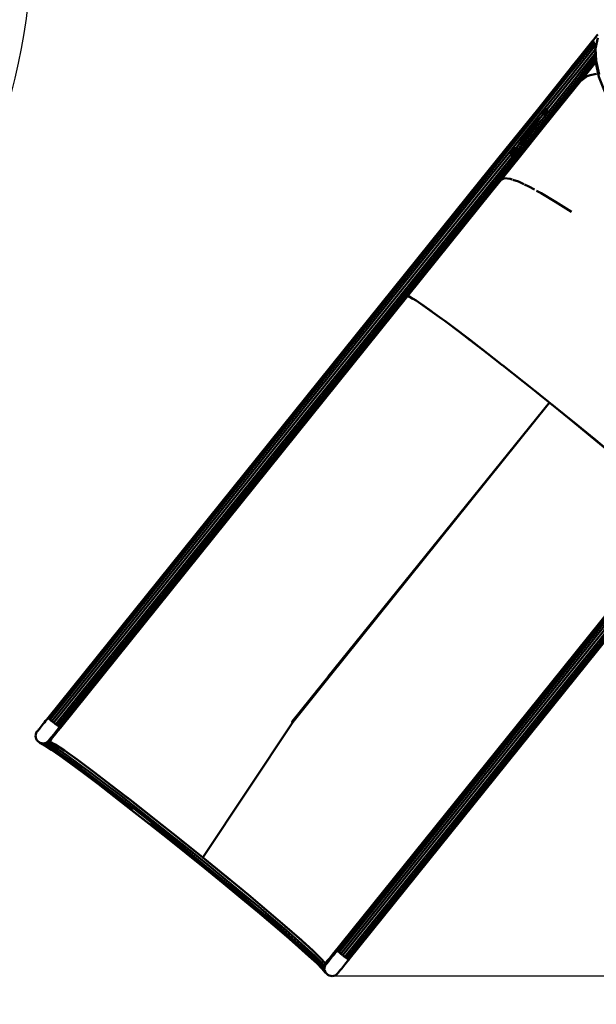
# Model space of a CAD drawing. Units: millimetres. Extents: x 39423 to 103250, y -2726 to 12670.
# Drawn here: x 93532 to 94837, y -169 to 2059 of the extents above; entities that cross this region are included whole.
import ezdxf

# ---------------------------------------------------------------- set-up
doc = ezdxf.new("R2010")
doc.units = ezdxf.units.MM
doc.header["$LTSCALE"] = 10
doc.layers.add('Видимый контур (ГОСТ)', color=7, linetype='Continuous', lineweight=50)
doc.styles.get("Standard").update_dxf_attribs({"font": 'GOST Common Italic.ttf'})
doc.dimstyles.get("Standard").update_dxf_attribs({"dimtxt": 250, "dimasz": 150, "dimexe": 0.18, "dimexo": 0.0625, "dimgap": 40, "dimtad": 1, "dimtoh": 1, "dimdec": 0, "dimzin": 0, "dimdsep": 46, "dimtxsty": 'Standard', "dimcen": 0.09, "dimadec": 0, "dimazin": 0, "dimtfac": 1, "dimtdec": 0, "dimtofl": 0, "dimtmove": 0, "dimatfit": 3, "dimfxl": 1, "dimtolj": 1, "dimtzin": 0, "dimarcsym": 0})

# ---------------------------------------------------------------- blocks, each defined once
blk = doc.blocks.new('*D49')
at = {"color": 0, "lineweight": -2, "transparency": 16777216}
for p, q in [((98450.1, 10895.9), (103224.8, 10895.9)), ((103224.6, -1473.8), (103224.6, 10745.9)), ((93304, -1623.8), (103224.8, -1623.8))]:
    blk.add_line(p, q, dxfattribs=at)
at = {"color": 0, "transparency": 16777216}
for points in [[(103199.6, 10745.9), (103249.6, 10745.9), (103224.6, 10895.9)], [(103199.6, -1473.8), (103249.6, -1473.8), (103224.6, -1623.8)]]:
    blk.add_solid(points, dxfattribs=at)
at = {"layer": 'Defpoints', "color": 0, "transparency": 16777216}
for p in [(98450, 10895.9), (103224.6, 10895.9), (93303.9, -1623.8)]:
    blk.add_point(p, dxfattribs=at)
at = {"color": 0, "transparency": 16777216, "insert": (103059.6, 4636.1), "char_height": 250, "attachment_point": 5, "rotation": 90}
blk.add_mtext('\\A1;12520', dxfattribs=at)
blk = doc.blocks.new('*D51')
at = {"color": 0, "lineweight": -2, "transparency": 16777216}
for p, q in [((97602.7, 10136), (102723.9, 10136)), ((102723.7, 9986), (102723.7, 45.5)), ((94235.7, -104.5), (102723.9, -104.5))]:
    blk.add_line(p, q, dxfattribs=at)
at = {"color": 0, "transparency": 16777216}
for points in [[(102698.7, 9986), (102748.7, 9986), (102723.7, 10136)], [(102698.7, 45.5), (102748.7, 45.5), (102723.7, -104.5)]]:
    blk.add_solid(points, dxfattribs=at)
at = {"layer": 'Defpoints', "color": 0, "transparency": 16777216}
for p in [(97602.7, 10136), (94235.6, -104.5), (102723.7, -104.5)]:
    blk.add_point(p, dxfattribs=at)
at = {"color": 0, "transparency": 16777216, "insert": (102558.7, 4896.9), "char_height": 250, "attachment_point": 5, "rotation": 90}
blk.add_mtext('\\A1;10240', dxfattribs=at)

msp = doc.modelspace()

# ---------------------------------------------------------------- linework, layer by layer
msp.add_lwpolyline([(92181.3, 3664.9), (92738, 3443.6, -0.451946), (93395.1, 1606), (92429, -139.5, 0.968366), (94145.9, -1163.2), (96667.8, 1284.2, 0.202811), (96971.4, 2001.8), (97634.3, 3848.3, 0.13283)], format="xyb")
at = {"layer": 'Видимый контур (ГОСТ)'}
for p, q in [((94784.7, 1956.6), (94830, 2013)), ((94830, 2009.9), (94830.1, 2009.7)), ((94830.1, 2009.7), (94830.4, 2009)), ((94831.8, 2006.1), (94831.9, 2006)), ((94831.9, 2006), (94832, 2005.8)), ((94834.6, 2002.3), (94835, 2001.9)), ((94835.3, 1994.6), (94834.8, 1989.4)), ((94835, 2001.9), (94836.1, 2000.8)), ((94809, 1934.1), (94835.7, 1967.2)), ((94835.8, 1963.6), (94811.6, 1933.5)), ((94811.6, 1933.5), (94835.8, 1963.6)), ((94784.7, 1956.6), (94775.7, 1945.4)), ((94730.7, 1836.8), (94801.5, 1924.7)), ((94749, 1858.7), (94799.2, 1921.5)), ((94800.9, 1920.2), (94756.7, 1865.2)), ((94799.2, 1921.5), (94774.9, 1889.4)), ((94800.9, 1920.2), (94774.9, 1889.4)), ((94800.9, 1920.2), (94799.2, 1921.5)), ((94799.2, 1921.5), (94800.9, 1920.2)), ((94811.6, 1933.5), (94800.9, 1920.2)), ((94816, 1931.6), (94800.9, 1920.2)), ((94822.6, 1933.6), (94816, 1931.5)), ((94837.3, 1937.1), (94822.6, 1933.6)), ((94745.4, 1852.8), (94774.9, 1889.4)), ((94749, 1858.7), (94774.9, 1889.4)), ((94756.7, 1865.2), (94774.9, 1889.4)), ((94656.6, 1771.1), (94725.9, 1857.1)), ((94705.2, 1804.3), (94749, 1858.7)), ((94710.5, 1847.1), (94725.9, 1857.1)), ((94756.7, 1865.2), (94713, 1810.7)), ((94716.3, 1816.5), (94745.4, 1852.8)), ((94725.9, 1857.1), (94719.3, 1839.8)), ((94756.7, 1865.2), (94745.4, 1852.8)), ((94749, 1858.7), (94745.4, 1852.8)), ((94637.3, 1756.2), (94710.5, 1847.1)), ((94646.3, 1749), (94719.3, 1839.8)), ((94710.5, 1847.1), (94656.6, 1771.1)), ((94656.6, 1771.1), (94719.3, 1839.8)), ((94703.4, 1802.9), (94730.7, 1836.8)), ((94713, 1810.7), (94668.2, 1755.2)), ((94686.9, 1780), (94716.3, 1816.5)), ((94713, 1810.7), (94686.9, 1780)), ((94705.2, 1804.3), (94716.3, 1816.5)), ((94713, 1810.7), (94716.3, 1816.5)), ((94646.7, 1731.9), (94698.8, 1796.4)), ((94686.9, 1780), (94698.8, 1796.4)), ((94705.2, 1804.3), (94698.8, 1796.4)), ((94637.3, 1756.2), (94656.6, 1771.1)), ((94656.6, 1771.1), (94646.3, 1749)), ((94668.2, 1755.2), (94686.9, 1780)), ((94599.4, 1673.5), (94655.7, 1743.5)), ((94620, 1698.6), (94656.4, 1742.2)), ((94668.2, 1755.2), (94621.5, 1697.3)), ((94621.5, 1697.3), (94656.4, 1742.2)), ((94646.7, 1731.9), (94656.4, 1742.2)), ((94668.2, 1755.2), (94656.4, 1742.2)), ((94620, 1698.6), (94646.7, 1731.9)), ((94621.5, 1697.3), (94620, 1698.6)), ((94621.5, 1697.3), (94620, 1698.6)), ((93622.1, 459), (94599.4, 1673.5)), ((94407.7, 1435), (93622.2, 458.8)), ((94409.3, 1433.7), (94407.7, 1435)), ((94407.7, 1435), (94409.3, 1433.7)), ((94409.3, 1433.7), (94415.4, 1431.8)), ((94417.3, 1430.8), (94428.7, 1423.8)), ((94428.7, 1423.8), (94434.5, 1420)), ((94486.9, 1382.6), (94493.6, 1377.7)), ((94515, 1361.9), (94515, 1361.8)), ((94541.8, 1341.6), (94551.9, 1333.8)), ((94548.2, 1336.7), (94551.4, 1334.2)), ((94572.4, 1318.1), (94574.5, 1316.4)), ((94575.9, 1315.3), (94619, 1281.8)), ((94619, 1281.8), (94624, 1277.8)), ((94624.2, 1277.9), (94672.3, 1239.8)), ((94672.3, 1239.7), (94686.4, 1228.6)), ((94686.4, 1228.6), (94724.1, 1198.4)), ((94701.2, 1216.8), (94714.4, 1206.2)), ((94709.3, 1210.3), (94720.3, 1201.4)), ((94730.6, 1193.2), (94230.1, 572.9)), ((94730.6, 1193.2), (94231.5, 571.4)), ((94747.8, 1179.4), (94763, 1167)), ((94751, 1176.7), (94752, 1176)), ((94754.7, 1173.8), (94752, 1176)), ((94276.3, -67.5), (95253.6, 1147)), ((95034.3, 930.9), (94237.5, -59.1)), ((94250.3, -46.7), (95035.7, 929.6)), ((94229.7, 572.3), (94148.6, 471.7)), ((94231.5, 571.4), (94150, 470.1)), ((94231.5, 571.4), (94150.2, 470.3)), ((94201.3, 537.1), (94229.9, 572.7)), ((94201.3, 537.1), (94229.8, 572.5)), ((94229.8, 572.5), (94229.7, 572.3)), ((94229.8, 572.4), (94229.7, 572.1)), ((94229.7, 572.3), (94229.7, 572.1)), ((94229.7, 572.1), (94229.7, 571.5)), ((94229.7, 571.8), (94229.9, 571.6)), ((94229.7, 571.5), (94229.9, 571.3)), ((94229.9, 572.7), (94229.8, 572.5)), ((94229.8, 572.5), (94229.8, 572.4)), ((94229.9, 572.7), (94230.1, 572.8)), ((94229.9, 571.6), (94229.9, 571.3)), ((94230.2, 573), (94230.1, 572.8)), ((94230.2, 573), (94230.1, 572.8)), ((94230.1, 572.9), (94230.1, 572.8)), ((94230.3, 571.1), (94230.4, 571.1)), ((94230.3, 571.1), (94230.3, 571)), ((94230.4, 571.1), (94230.3, 571)), ((94231.3, 573), (94231.1, 573.1)), ((94231.3, 573), (94231.3, 573)), ((94231.3, 572.8), (94231.3, 573)), ((94231.5, 572.7), (94231.3, 572.8)), ((94231.7, 572.5), (94231.5, 572.7)), ((94231.7, 571.9), (94231.7, 572.5)), ((94231.8, 571.7), (94231.7, 571.9)), ((94231.8, 571.7), (94231.7, 571.6)), ((94231.8, 571.6), (94231.8, 571.7)), ((94231.8, 571.7), (94231.8, 571.7)), ((93596.3, 479.3), (93596.1, 479.5)), ((93596.5, 479.3), (93596.5, 479.4)), ((93597.5, 478.1), (93597.4, 478.3)), ((93597.5, 478.1), (93598, 477.8)), ((93600, 475.9), (93600.3, 475.7)), ((93600.3, 475.7), (93600.9, 475.2)), ((93603.8, 472.8), (93604.3, 472.4)), ((93604.3, 472.4), (93605.7, 471.3)), ((93605.6, 471.3), (93605.6, 471.3)), ((93608.3, 469.1), (93608.8, 468.8)), ((93608.8, 468.8), (93609.2, 468.5)), ((93608.8, 468.8), (93608.9, 468.7)), ((93946.2, 163.4), (94150, 470.1)), ((94148.1, 470.7), (94148.2, 470.9)), ((94148.3, 470.5), (94148.1, 470.7)), ((94148.1, 470.7), (94148.2, 470.7)), ((94148.2, 470.9), (94148.2, 471.1)), ((94148.2, 471.1), (94148.2, 471.1)), ((94148.2, 470.9), (94148.2, 470.7)), ((94148.3, 470.5), (94148.2, 470.7)), ((94148.3, 470.3), (94148.3, 470.5)), ((94148.5, 471.5), (94148.6, 471.6)), ((94148.5, 471.5), (94148.6, 471.6)), ((94148.5, 471.5), (94148.6, 471.6)), ((94148.6, 471.6), (94148.7, 471.7)), ((94148.7, 471.7), (94148.6, 471.6)), ((94148.6, 471.6), (94148.7, 471.7)), ((94148.6, 471.6), (94148.6, 471.7)), ((94148.6, 471.6), (94148.7, 471.7)), ((94148.8, 469.8), (94148.8, 469.9)), ((94149, 469.9), (94148.8, 469.9)), ((94149, 469.9), (94148.8, 469.8)), ((94149.7, 471.8), (94149.9, 471.7)), ((94149.9, 471.8), (94149.9, 471.7)), ((94149.9, 471.7), (94149.9, 471.6)), ((94149.9, 471.6), (94150, 471.5)), ((94150, 471.5), (94150.2, 471.3)), ((94150.2, 470.3), (94150, 470.1)), ((94150.2, 471.3), (94150.3, 470.7)), ((94150.2, 470.3), (94150.3, 470.5)), ((94150.3, 470.5), (94150.3, 470.7)), ((94150.3, 470.4), (94150.3, 470.5)), ((94150.3, 470.5), (94150.3, 470.5)), ((93572.1, 450.1), (93571.4, 449.1)), ((93612.6, 446.7), (93608.1, 441.1)), ((93611.1, 466.9), (93613.2, 465.2)), ((93612.9, 443.7), (93614.1, 447.1)), ((93613.2, 465.2), (93614.5, 464.3)), ((93620.9, 457.2), (93617.3, 452.6)), ((93619.4, 460.5), (93620.2, 459.9)), ((93620.2, 459.9), (93621.9, 458.8)), ((93621.9, 458.9), (93621.9, 458.8)), ((93622.1, 459), (93622, 459)), ((93622.1, 459), (93622, 459)), ((93577.8, 422.6), (93575.7, 424.3)), ((93592.1, 423.7), (93593.6, 424.3)), ((93592.7, 424.1), (93592.9, 424)), ((93593.6, 424.3), (93597.6, 427.8)), ((93594.4, 422.9), (93599, 426.8)), ((93596.9, 427.1), (93596.7, 427.2)), ((93597.6, 427.8), (93598.7, 429.6)), ((93599, 426.8), (93599, 426.9)), ((93599.2, 426.8), (93599, 426.8)), ((93599.1, 426.6), (93600.6, 425.4)), ((93603.3, 433.2), (93600.6, 429.1)), ((93601.5, 432.6), (93600.6, 429.1)), ((93601.7, 429), (93600.6, 429.1)), ((93604.4, 436.4), (93601.5, 432.6)), ((93603.3, 433.2), (93601.5, 432.6)), ((93606.1, 435.1), (93601.7, 429)), ((93601.7, 429), (93603.3, 433.2)), ((93601.8, 432.9), (93601.9, 433.6)), ((93603.3, 433.2), (93606.6, 437.5)), ((93603.3, 433.2), (93604.4, 436.4)), ((93606.1, 435.1), (93603.3, 433.2)), ((93604.4, 436.4), (93608.1, 441.1)), ((93606.6, 437.5), (93604.4, 436.4)), ((93604.5, 436.8), (93604.7, 436.8)), ((93612.9, 443.7), (93606.1, 435.1)), ((93606.1, 435.1), (93606.6, 437.5)), ((93607.3, 440.3), (93607.4, 440.3)), ((93609.2, 442.6), (93609.2, 442.6)), ((93609.6, 443.1), (93609.6, 443.1)), ((93583.3, 420.7), (93577.8, 422.6)), ((93589.1, 420.9), (93583.3, 420.7)), ((93589.1, 420.9), (93594.4, 422.9)), ((93769.8, 303.3), (93778.4, 296.7)), ((93794.5, 284.1), (93774, 300)), ((93790, 287.6), (93839, 249.2)), ((93906.3, 195.7), (93881.3, 215.7)), ((93946.2, 163.4), (93996.8, 122.4)), ((94000.7, 119.1), (94001.9, 118.2)), ((94139.7, 2.5), (94133.6, 7.7)), ((94136, 5.6), (94170, -24)), ((94236.1, -64.2), (94232.2, -68.8)), ((94233.7, -65.3), (94232.2, -68.8)), ((94236.1, -64.2), (94233.7, -65.3)), ((94235.5, -65.1), (94235.5, -65.1)), ((94237, -63.2), (94236.1, -64.2)), ((94243.2, -55.6), (94245.3, -52.9)), ((94250.5, -47.1), (94250.3, -46.9)), ((94250.7, -47.2), (94250.6, -47.1)), ((94251.9, -48.3), (94251.2, -47.7)), ((94253.6, -49.8), (94251.9, -48.3)), ((94253.4, -49.7), (94253.4, -49.8)), ((94254.7, -50.8), (94254.4, -50.6)), ((94255.1, -51.2), (94254.7, -50.8)), ((94258.5, -54), (94258.1, -53.7)), ((94259.7, -55.1), (94258.5, -54)), ((94262.9, -57.7), (94262.5, -57.3)), ((94263.3, -58), (94262.9, -57.7)), ((94267.4, -61.2), (94267.2, -61.1)), ((94267.7, -61.5), (94267.4, -61.2)), ((94271.4, -64.3), (94271.3, -64.3)), ((94271.4, -64.3), (94271.4, -64.3)), ((94273.6, -66), (94274.4, -66.5)), ((94274.4, -66.5), (94275.4, -67.2)), ((94221.2, -81.3), (94220.2, -87.1)), ((94220.2, -87.1), (94221.5, -92.8)), ((94221.2, -81.3), (94223.9, -76.2)), ((94222.2, -74.8), (94223.8, -76)), ((94222.4, -83.7), (94222.7, -81.8)), ((94222.6, -82.6), (94222.6, -82.8)), ((94225.3, -77.2), (94222.7, -81.8)), ((94223.9, -76.2), (94223.6, -75.9)), ((94224.1, -76.1), (94223.9, -76.2)), ((94224.1, -76.1), (94224.9, -76.1)), ((94224.9, -76.1), (94224.2, -75.4)), ((94224.9, -78.2), (94224.8, -78.1)), ((94226.7, -75.9), (94225.3, -77.2)), ((94225.6, -73), (94228.7, -69.6)), ((94228.7, -69.6), (94230.8, -68.9)), ((94230.2, -71.7), (94229.3, -72)), ((94232.5, -68.5), (94232.5, -68.6)), ((94276.1, -67.6), (94276.1, -67.6)), ((94276.1, -67.6), (94276.1, -67.6)), ((94276.2, -67.5), (94276.3, -67.5)), ((94221.5, -92.8), (94224.5, -97.7)), ((94224.5, -97.7), (94226.1, -99))]:
    msp.add_line(p, q, dxfattribs=at)
at = {"layer": 'Видимый контур (ГОСТ)', "flags": 128}
for points in [[(93596.1, 479.5), (94573.5, 1694.1), (94629.8, 1764.3), (94704.1, 1856.4), (94775.7, 1945.4), (94783.3, 1954.8), (94829.9, 2012.5)], [(93597.5, 478.1), (94574.9, 1692.7), (94631.1, 1762.5), (94704.7, 1854), (94775.9, 1942.5), (94783.5, 1951.9), (94830.1, 2009.7)], [(93600.3, 475.7), (94577.7, 1690.2), (94633.6, 1759.7), (94706.9, 1850.8), (94777.8, 1938.9), (94785.3, 1948.2), (94831.9, 2006)], [(94830, 2009.9), (94829.6, 2011.2), (94829.9, 2012.7), (94830.6, 2013.9)], [(94831.7, 2006.1), (94831.1, 2007.2), (94830.3, 2009.3), (94830, 2009.9)], [(94840.2, 2025.9), (94838.3, 2023.5), (94836.1, 2020.8), (94833.7, 2017.9), (94831.1, 2014.7), (94830.6, 2013.9)], [(94836.6, 2000.4), (94834.4, 2002.6), (94832.5, 2004.9), (94831.9, 2005.8)], [(94843.6, 1935.3), (94836.3, 1966.6), (94835.3, 1994.6), (94840.4, 2018.5)], [(94710.5, 1847.1), (94781.1, 1934.9), (94788.6, 1944.2), (94835, 2001.9)], [(94719.3, 1839.8), (94790.1, 1927.7), (94797.5, 1937), (94834.9, 1983.6)], [(94725.9, 1857.1), (94792.8, 1940.2), (94835.2, 1993)], [(94834.8, 1989.4), (94835.9, 1961.7), (94842.9, 1930.5), (94856, 1896.5), (94874.5, 1860.2), (94898.5, 1822.1), (94927.5, 1783), (94960.9, 1743.6), (94998.3, 1704.4), (95038.8, 1666.3), (95081.9, 1629.7), (95126.8, 1595.5), (95172.8, 1564), (95218.9, 1536), (95264.6, 1511.7), (95309, 1491.8), (95351.2, 1476.5), (95390.7, 1466), (95426.8, 1460.7), (95458.6, 1460.4), (95486.2, 1465.4)], [(93617.2, 462.2), (94594.5, 1676.7), (94650.3, 1746.1), (94723.8, 1837.3), (94794.7, 1925.4), (94802, 1934.7), (94835.3, 1976)], [(94835.6, 1970.2), (94806.2, 1933.7), (94798.6, 1924.3), (94727.4, 1835.8), (94653.7, 1744.2), (94597.4, 1674.4), (93620.2, 459.9)], [(94835.6, 1967.3), (94809, 1934.1), (94801.5, 1924.7), (94729.8, 1835.7), (94655.7, 1743.5), (94599.1, 1673.3), (93621.9, 458.8)], [(94799.2, 1921.5), (94810, 1934.8), (94835.7, 1966.7)], [(93608.8, 468.8), (94585.9, 1683.3), (94656.6, 1771.1)], [(93604.3, 472.4), (94581.6, 1687), (94637.3, 1756.2)], [(93613.2, 465.2), (94590.6, 1679.8), (94646.3, 1749)], [(94620, 1698.6), (94599.4, 1673.3), (94407.7, 1435)], [(94409.3, 1433.7), (94601.2, 1671.9), (94621.5, 1697.3)], [(94646.6, 1697.5), (94641.9, 1699.1), (94628.9, 1700.6), (94621.5, 1697.3)], [(94647.5, 1697.3), (94660.5, 1693), (94672.9, 1687.3)], [(94696.8, 1675.1), (94684, 1682.1), (94674.6, 1686.4)], [(94701.8, 1672.6), (94712.3, 1667), (94744.8, 1647.7), (94780.4, 1624.8)], [(94712.5, 1666.9), (94712.3, 1667), (94712.2, 1667.1)], [(94744.8, 1647.6), (94744.8, 1647.7), (94744.6, 1647.7)], [(95464.1, 1461.4), (95437.5, 1428.3), (95429.9, 1418.9), (95358.3, 1329.9), (95284.2, 1237.8), (95227.7, 1167.6), (94250.3, -46.9)], [(95467.1, 1461.9), (95437.7, 1425.4), (95430.1, 1416.1), (95359, 1327.6), (95285.3, 1236), (95229.2, 1166.2), (94251.9, -48.3)], [(95472.8, 1462.9), (95439.5, 1421.7), (95432, 1412.4), (95361.1, 1324.3), (95287.8, 1233.2), (95231.8, 1163.7), (94254.7, -50.8)], [(95502.8, 1466), (95456.2, 1408.2), (95448.9, 1398.9), (95378, 1310.8), (95304.5, 1219.7), (95248.7, 1150.2), (94271.4, -64.3)], [(94274.4, -66.5), (95251.6, 1148), (95307.9, 1217.8), (95381.6, 1309.4), (95452.8, 1397.9), (95460.4, 1407.2), (95506.8, 1465)], [(94276.1, -67.6), (95253.5, 1146.9), (95309.8, 1217.1), (95384, 1309.2), (95455.7, 1398.2), (95463.2, 1407.6), (95509.6, 1465.4)], [(94407.7, 1435), (93622.3, 458.8), (93617.3, 452.6), (93612.6, 446.6), (93608.1, 441.1)], [(93612.9, 443.7), (93618.3, 450.5), (93623.8, 457.4), (94409.3, 1433.7)], [(94409.3, 1433.7), (94413.6, 1432.9), (94421.8, 1428.2)], [(94434.5, 1420), (94455.5, 1405.5), (94487.1, 1382.7)], [(94438.9, 1417), (94459.5, 1402.8), (94465.4, 1398.4)], [(94493.6, 1377.8), (94527.6, 1352.2), (94571, 1319.2)], [(94509, 1366.4), (94515, 1361.9), (94548.9, 1336.2), (94580.9, 1311.5)], [(95291.5, 1229.7), (95235.8, 1160.5), (94258.5, -54)], [(95310.9, 1244.6), (95240.1, 1156.8), (94262.9, -57.7)], [(95300.4, 1222.5), (95244.8, 1153.3), (94267.4, -61.2)], [(94696.7, 1220.3), (94709.3, 1210.3), (94752, 1176), (94794, 1141.8), (94834.7, 1108.4), (94873.4, 1076.3), (94893.8, 1059.2)], [(94735.1, 1189.6), (94784.7, 1149.4), (94836.8, 1106.6), (94882.2, 1068.9)], [(94237.5, -59.1), (94243, -52.3), (94248.6, -45.4), (95034.3, 930.9)], [(95035.7, 929.6), (94250.3, -46.7), (94245.3, -52.8), (94241.5, -57.5)], [(94229.9, 571.4), (94230.1, 571.3), (94230.3, 571.2), (94230.4, 571.1)], [(94229.9, 571.3), (94230.1, 571.2), (94230.3, 571.1)], [(94231.1, 573.1), (94230.8, 573.1), (94230.5, 573.1), (94230.4, 573), (94230.1, 572.9)], [(94230.3, 571), (94230.6, 571), (94230.9, 571), (94231.1, 571), (94231.2, 571.1)], [(94230.4, 571.1), (94230.6, 571), (94230.9, 571), (94231, 571.1), (94231.4, 571.2)], [(93596.1, 479.8), (93593.2, 476.2), (93590.4, 472.7), (93587.5, 469.3), (93584.9, 466), (93582.5, 462.9), (93580.2, 460), (93578.1, 457.4), (93576.3, 455.1), (93574.6, 453.1)], [(93596.3, 479.7), (93596.1, 479.8), (93596.3, 479.7), (93596.3, 479.7)], [(93597.4, 478.3), (93597.2, 478.5), (93596.5, 479.4), (93596.4, 479.4)], [(93600.1, 476), (93598.6, 477.3), (93598, 477.8)], [(93603.9, 472.8), (93602.5, 474), (93601, 475.3)], [(93608.4, 469.2), (93607.5, 469.9), (93604.8, 472), (93604.3, 472.5)], [(93621.9, 458.9), (93621.6, 459), (93620.6, 459.6), (93619.2, 460.7), (93617.3, 462.1), (93615.1, 463.8), (93612.5, 465.7), (93610.1, 467.8), (93609.1, 468.5)], [(94148.2, 471.1), (94148.3, 471.3), (94148.5, 471.5)], [(94148.8, 469.9), (94148.6, 470), (94148.5, 470.1), (94148.3, 470.3)], [(94148.3, 470.3), (94148.5, 470.2), (94148.6, 470), (94148.8, 469.9), (94149, 469.9)], [(94149.7, 471.8), (94149.4, 471.9), (94149.2, 471.9), (94149.1, 471.8), (94148.6, 471.7)], [(94149.9, 469.9), (94149.6, 469.8), (94149.4, 469.8), (94149.3, 469.8), (94148.8, 469.8)], [(94149, 469.9), (94149.3, 469.8), (94149.4, 469.8), (94149.6, 469.9), (94149.9, 470), (94149.9, 470)], [(93571.7, 449.4), (93570.9, 448.5), (93570.7, 448.4), (93569.2, 445.5)], [(93575.5, 454.1), (93573.1, 451.4), (93572.1, 450.1)], [(93597.4, 428.1), (93598.3, 429.1), (93599.2, 430.4), (93600.8, 432.1), (93602.3, 434.1), (93604.2, 436.4), (93606.3, 439), (93608.7, 441.9), (93611, 445), (93613.6, 448.3), (93616.4, 451.7), (93619.2, 455.2), (93622.3, 458.8)], [(93622.1, 459), (93622.3, 458.8), (93621.9, 458.9)], [(93567.9, 442.2), (93567.5, 438.8), (93567.9, 435.5), (93567.9, 435.5), (93568.9, 432.2), (93570.4, 429.2), (93572.6, 426.6), (93575.4, 424.5), (93578.2, 422.9), (93581.4, 422), (93585.1, 421.8), (93588.3, 422.2), (93591.5, 423.3), (93594.3, 425.1), (93594.6, 425.3), (93596.9, 427.4), (93597, 427.5), (93597.4, 428.1)], [(93569.2, 445.5), (93567.9, 442.2), (93567.9, 442.2)], [(93601.5, 432.6), (93599.6, 429.5), (93598.9, 427.6), (93599, 426.9)], [(93601.7, 429), (93600.4, 426.5), (93600.6, 425.4), (93612.2, 419.1), (93632.7, 405.6), (93661.5, 385.1), (93697.6, 358.4), (93740.2, 326.1), (93787.8, 289.4), (93839, 249.2), (93892.5, 206.8), (93946.2, 163.4)], [(93612.9, 443.7), (93610.1, 442), (93608.1, 441.1)], [(93577.8, 422.6), (93579.4, 422), (93588.8, 416.8), (93603.6, 407.2), (93623.5, 393.4), (93648.1, 375.6), (93677.1, 354.2), (93709.8, 329.5), (93745.8, 301.9), (93784.2, 271.8), (93824.8, 239.9), (93866.7, 206.7), (93909.4, 172.7), (93951.6, 138.5), (93993.1, 104.6), (94032.8, 71.8), (94070.6, 40.5), (94105.2, 11.2), (94136.4, -15.5), (94163.7, -39.1), (94186.1, -59.4), (94203.9, -75.8), (94216.3, -88.2), (94223.4, -96.3), (94224.5, -97.7)], [(93583.3, 420.7), (93584.6, 420.1), (93594.1, 415), (93608.8, 405.5), (93628.4, 391.9), (93652.4, 374.4), (93681.1, 353.2), (93713.5, 328.8), (93749, 301.6), (93787.2, 272)], [(94220.2, -87.1), (94219.3, -85.7), (94212.5, -77.8), (94200.2, -65.7), (94182.9, -49.6), (94160.8, -29.9), (94134.4, -6.8), (94103.9, 19.3), (94070, 47.8), (94033.4, 78.4), (93994.4, 110.4), (93954, 143.5), (93912.7, 176.9), (93871.2, 210.1), (93830.2, 242.5), (93790.6, 273.7), (93752.9, 303), (93717.9, 329.9), (93685.9, 354.1), (93657.6, 375), (93633.5, 392.3), (93614.3, 405.8), (93599.8, 415.2), (93590.6, 420.2), (93589.1, 420.9)], [(94221.2, -81.3), (94220.3, -80), (94213.4, -72.1), (94201.3, -60.1), (94184, -44.2), (94162.1, -24.6), (94135.9, -1.6), (94105.7, 24.2), (94072, 52.6), (94035.6, 82.9), (93997.1, 114.8), (93956.7, 147.5), (93915.7, 180.7), (93874.8, 213.7), (93834, 245.9), (93794.7, 276.9), (93757.3, 305.9), (93722.3, 332.7), (93690.7, 356.7), (93662.5, 377.4), (93638.8, 394.6), (93619.6, 408), (93605.2, 417.3), (93596, 422.4), (93594.4, 422.9)], [(94221.5, -92.8), (94220.4, -91.4), (94213.4, -83.4), (94201.1, -71.2), (94183.6, -54.9), (94161.3, -35), (94134.4, -11.6), (94103.8, 14.7), (94069.5, 43.6), (94032.5, 74.5), (93993.2, 106.9), (93952.2, 140.3), (93910.5, 174.1), (93868.5, 207.7), (93827.2, 240.5)], [(93946.2, 163.4), (93999.3, 120.3), (94049.4, 78.8), (94095.5, 40.2), (94136, 5.6), (94170, -24), (94196, -47.7), (94213.6, -64.8), (94222.2, -74.8), (94223.5, -74.7), (94225.6, -73)], [(94007.7, 113.3), (94002.2, 117.9), (93996.5, 122.5)], [(94177.4, -30.8), (94168.8, -23), (94147.8, -4.6)], [(94228.7, -69.6), (94232.8, -65), (94237.5, -59.1)], [(94250.3, -46.7), (94247.4, -50.3), (94244.6, -53.8), (94241.8, -57.2), (94239, -60.5), (94236.7, -63.6), (94234.3, -66.4), (94232.3, -69.1), (94230.5, -71.4), (94228.8, -73.4)], [(94237.5, -59.1), (94239.3, -58.7), (94233.7, -65.3)], [(94250.5, -46.8), (94250.3, -46.7), (94250.4, -46.7), (94250.4, -46.7)], [(94254.5, -50.5), (94252.7, -49.2), (94251.4, -48), (94250.6, -47.1), (94250.6, -47.1)], [(94258.1, -53.7), (94256.7, -52.5), (94255.2, -51.1)], [(94262.6, -57.3), (94261.7, -56.6), (94259, -54.5), (94258.5, -54.1)], [(94267.2, -61.1), (94266.9, -60.8), (94264.3, -58.7), (94263.3, -57.9)], [(94271.4, -64.3), (94269.3, -62.7), (94267.7, -61.4)], [(94276.1, -67.6), (94275.9, -67.5), (94274.8, -66.9), (94273.4, -65.8), (94271.5, -64.4), (94271.4, -64.3)], [(94222.1, -84.2), (94221.7, -87.6), (94221.8, -88.5)], [(94225.2, -77.9), (94225.1, -78.1), (94223.3, -81), (94222.4, -83.6)], [(94224.9, -76.1), (94226.6, -74.9), (94229, -72.4), (94232.2, -68.8)], [(94226.3, -76.4), (94225.6, -77.3), (94225.2, -77.9), (94225.1, -78.1)], [(94225.6, -73), (94228.2, -71.7), (94228.7, -69.6)], [(94228.8, -73.4), (94227.4, -75.1), (94226.3, -76.4)], [(94253.4, -96.1), (94255, -94.4), (94256.6, -92.4), (94258.4, -90), (94260.5, -87.4), (94262.9, -84.6), (94265.2, -81.5), (94267.8, -78.2), (94270.6, -74.8), (94273.5, -71.3), (94276.4, -67.7)], [(94276.3, -67.5), (94276.3, -67.5), (94276.4, -67.7), (94276.1, -67.6)], [(94222.1, -91), (94222.1, -91), (94223.1, -94.3), (94224.6, -97.3), (94226.8, -99.9), (94229.5, -102), (94232.4, -103.6), (94235.6, -104.5), (94239.3, -104.7), (94242.5, -104.2), (94245.7, -103.1), (94248.5, -101.4), (94248.8, -101.2), (94251.1, -99.1), (94251.2, -98.9), (94251.8, -98.4), (94252.5, -97.4), (94253.4, -96.1)]]:
    msp.add_lwpolyline(points, dxfattribs=at)

# ---------------------------------------------------------------- dimensions: what is measured, and where the dimension line sits
dim = msp.add_linear_dim(base=(103224.6, 10895.9), p1=(93303.9, -1623.8), p2=(98450, 10895.9), angle=90, dimstyle='Standard')
dim.commit()
dim.dimension.update_dxf_attribs({"geometry": '*D49', "text_midpoint": (103059.6, 4636.1)})
dim = msp.add_linear_dim(base=(102723.6824, -104.4763), p1=(97602.6501, 10135.952), p2=(94235.6313, -104.4763), angle=90, dimstyle='Standard')
dim.commit()
dim.dimension.update_dxf_attribs({"geometry": '*D51', "text_midpoint": (102723.6824, 4896.858), "dimtype": 160})

doc.saveas('drawing.dxf')
